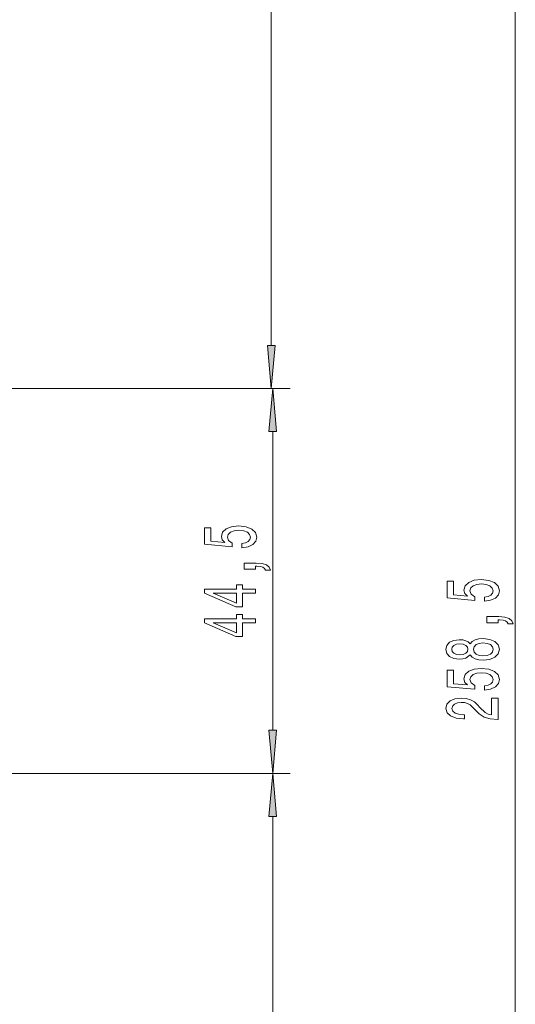
# Model space of a CAD drawing. Extents: x 0 to 420, y 0 to 297.
# Drawn here: x 235 to 264, y 141 to 198 of the extents above; entities that cross this region are included whole.
import ezdxf

# ---------------------------------------------------------------- set-up
doc = ezdxf.new("R2010")
doc.units = 0
doc.linetypes.add('DASHDOT', pattern=[18.5, 12, -3, 0.5, -3])

msp = doc.modelspace()

# ---------------------------------------------------------------- linework, layer by layer
at = {"color": 7, "lineweight": 13}
for p, q in [((249.982, 179.326), (249.982, 223.845)), ((264.087, 99.669), (264.087, 223.845)), ((239.189, 176.835), (250.982, 176.835)), ((239.189, 176.835), (251.062, 176.835)), ((250.062, 157.076), (250.062, 174.345)), ((151.36, 154.585), (251.062, 154.585)), ((161.085, 154.585), (251.062, 154.585)), ((250.062, 99.669), (250.062, 152.095))]:
    msp.add_line(p, q, dxfattribs=at)
at = {"color": 7, "linetype": 'DASHDOT', "lineweight": 13}
msp.add_line((239.189, 176.835), (48.926, 176.835), dxfattribs=at)
at = {"color": 7, "lineweight": 13}
for points in [[(249.764, 179.326), (249.982, 176.835), (250.199, 179.326)], [(250.28, 174.345), (250.062, 176.835), (249.845, 174.345)], [(248.28, 167.634), (248.634, 167.691), (248.911, 167.818), (249.084, 168.005), (249.149, 168.244), (249.071, 168.506), (248.859, 168.71), (248.522, 168.84), (248.09, 168.889), (247.688, 168.845), (247.372, 168.721), (247.169, 168.526), (247.096, 168.275), (247.147, 168.08), (247.29, 167.93), (246.482, 168.002), (246.482, 168.791), (246.127, 168.791), (246.127, 167.829), (247.718, 167.686), (247.718, 167.893), (247.515, 168.044), (247.441, 168.236), (247.489, 168.402), (247.627, 168.529), (247.839, 168.609), (248.111, 168.638), (248.384, 168.609), (248.596, 168.526), (248.73, 168.399), (248.777, 168.236), (248.747, 168.098), (248.647, 167.992), (248.492, 167.914), (248.28, 167.875)], [(249.062, 166.387), (249.062, 166.561), (249.145, 166.561), (249.352, 166.548), (249.499, 166.506), (249.594, 166.434), (249.642, 166.325), (249.936, 166.325), (249.866, 166.504), (249.707, 166.636), (249.451, 166.716), (249.11, 166.745), (248.414, 166.745), (248.414, 166.387)], [(262.305, 164.536), (262.659, 164.593), (262.936, 164.721), (263.109, 164.907), (263.173, 165.146), (263.096, 165.408), (262.884, 165.613), (262.547, 165.742), (262.114, 165.792), (261.712, 165.748), (261.397, 165.623), (261.194, 165.429), (261.12, 165.177), (261.172, 164.983), (261.315, 164.832), (260.506, 164.905), (260.506, 165.693), (260.152, 165.693), (260.152, 164.731), (261.743, 164.588), (261.743, 164.796), (261.539, 164.946), (261.466, 165.138), (261.513, 165.304), (261.652, 165.431), (261.864, 165.512), (262.136, 165.54), (262.408, 165.512), (262.62, 165.429), (262.754, 165.302), (262.802, 165.138), (262.771, 165.001), (262.672, 164.894), (262.516, 164.817), (262.305, 164.778)], [(249.062, 164.997), (249.062, 165.231), (248.319, 165.231), (248.319, 165.487), (247.973, 165.487), (247.973, 165.231), (246.127, 165.231), (246.127, 164.995), (247.939, 164.206), (248.319, 164.206), (248.319, 164.997)], [(247.973, 164.424), (246.629, 164.997), (247.973, 164.997)], [(249.062, 163.286), (249.062, 163.519), (248.319, 163.519), (248.319, 163.776), (247.973, 163.776), (247.973, 163.519), (246.127, 163.519), (246.127, 163.283), (247.939, 162.495), (248.319, 162.495), (248.319, 163.286)], [(263.087, 163.289), (263.087, 163.463), (263.169, 163.463), (263.377, 163.45), (263.524, 163.409), (263.619, 163.336), (263.666, 163.227), (263.96, 163.227), (263.891, 163.406), (263.731, 163.538), (263.476, 163.619), (263.135, 163.647), (262.439, 163.647), (262.439, 163.289)], [(247.973, 162.713), (246.629, 163.286), (247.973, 163.286)], [(261.47, 161.435), (261.591, 161.303), (261.76, 161.212), (261.972, 161.155), (262.227, 161.137), (262.611, 161.178), (262.91, 161.298), (263.1, 161.492), (263.173, 161.757), (263.1, 162.019), (262.91, 162.213), (262.611, 162.333), (262.227, 162.377), (261.972, 162.356), (261.76, 162.302), (261.591, 162.208), (261.47, 162.078), (261.366, 162.182), (261.224, 162.255), (261.051, 162.299), (260.839, 162.314), (260.532, 162.273), (260.286, 162.164), (260.126, 161.988), (260.065, 161.757), (260.126, 161.523), (260.286, 161.347), (260.532, 161.236), (260.839, 161.197), (261.051, 161.21), (261.224, 161.254)], [(260.874, 161.443), (260.684, 161.464), (260.537, 161.526), (260.446, 161.625), (260.411, 161.757), (260.446, 161.887), (260.537, 161.985), (260.684, 162.047), (260.874, 162.071), (261.068, 162.047), (261.22, 161.985), (261.319, 161.887), (261.349, 161.757), (261.315, 161.625), (261.22, 161.526), (261.068, 161.464)], [(262.218, 161.386), (261.989, 161.409), (261.816, 161.485), (261.704, 161.601), (261.665, 161.757), (261.704, 161.91), (261.816, 162.027), (261.989, 162.102), (262.218, 162.128), (262.464, 162.102), (262.65, 162.027), (262.771, 161.91), (262.81, 161.757), (262.771, 161.601), (262.65, 161.485), (262.464, 161.409)], [(262.305, 159.402), (262.659, 159.459), (262.936, 159.586), (263.109, 159.773), (263.173, 160.012), (263.096, 160.274), (262.884, 160.479), (262.547, 160.608), (262.114, 160.658), (261.712, 160.613), (261.397, 160.489), (261.194, 160.294), (261.12, 160.043), (261.172, 159.848), (261.315, 159.698), (260.506, 159.771), (260.506, 160.559), (260.152, 160.559), (260.152, 159.597), (261.743, 159.454), (261.743, 159.662), (261.539, 159.812), (261.466, 160.004), (261.513, 160.17), (261.652, 160.297), (261.864, 160.377), (262.136, 160.406), (262.408, 160.377), (262.62, 160.294), (262.754, 160.167), (262.802, 160.004), (262.771, 159.867), (262.672, 159.76), (262.516, 159.682), (262.305, 159.643)], [(263.087, 157.701), (263.087, 158.938), (262.715, 158.938), (262.715, 157.961), (262.512, 158.015), (262.343, 158.108), (262.037, 158.396), (261.907, 158.549), (261.721, 158.721), (261.505, 158.842), (261.25, 158.912), (260.96, 158.938), (260.597, 158.894), (260.312, 158.772), (260.13, 158.586), (260.065, 158.344), (260.139, 158.095), (260.342, 157.906), (260.666, 157.784), (261.094, 157.743), (261.155, 157.743), (261.155, 157.979), (261.12, 157.979), (260.826, 158.002), (260.61, 158.072), (260.472, 158.184), (260.424, 158.332), (260.467, 158.482), (260.575, 158.593), (260.744, 158.666), (260.956, 158.692), (261.155, 158.674), (261.323, 158.625), (261.47, 158.542), (261.6, 158.427), (261.738, 158.274), (262.006, 158.02), (262.292, 157.841), (262.637, 157.735), (263.074, 157.701)], [(249.845, 157.076), (250.062, 154.585), (250.28, 157.076)], [(250.28, 152.095), (250.062, 154.585), (249.845, 152.095)]]:
    msp.add_lwpolyline(points, close=True, dxfattribs=at)
for points in [[(249.764, 179.326), (249.982, 176.835), (249.764, 179.326), (250.199, 179.326)], [(250.28, 174.345), (250.062, 176.835), (250.28, 174.345), (249.845, 174.345)], [(249.845, 157.076), (250.062, 154.585), (249.845, 157.076), (250.28, 157.076)], [(250.28, 152.095), (250.062, 154.585), (250.28, 152.095), (249.845, 152.095)]]:
    msp.add_solid(points, dxfattribs=at)

doc.saveas('drawing.dxf')
